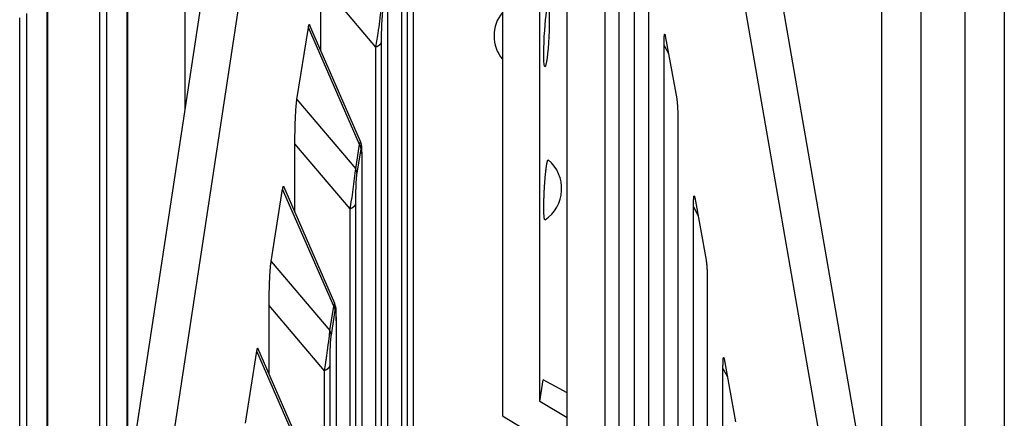
# Model space of a CAD drawing. Extents: x 8529 to 12591, y 13934 to 14934.
# Drawn here: x 9553 to 9577, y 14333 to 14343 of the extents above; entities that cross this region are included whole.
import ezdxf

# ---------------------------------------------------------------- set-up
doc = ezdxf.new("R2010")
doc.units = 0
doc.header["$LTSCALE"] = 8
doc.header["$MEASUREMENT"] = 0
doc.layers.add('11', color=7, linetype='CONTINUOUS')

msp = doc.modelspace()

# ---------------------------------------------------------------- linework, layer by layer
at = {"layer": '11', "color": 7, "linetype": 'Continuous'}
for p, q in [((9557.316, 14365.77), (9557.316, 14340.668)), ((9566.354, 14324.14), (9566.354, 14365.391)), ((9556.117, 14332.753), (9558.956, 14351.498)), ((9572.349, 14332.814), (9569.106, 14351.536)), ((9569.989, 14351.59), (9573.232, 14332.868)), ((9559.841, 14351.451), (9557.002, 14332.706)), ((9573.797, 14328.678), (9573.797, 14350.619)), ((9567.255, 14305.995), (9567.255, 14349.843)), ((9574.718, 14348.906), (9574.718, 14321.834)), ((9567.58, 14348.058), (9567.58, 14304.21)), ((9555.95, 14331.33), (9555.95, 14347.584)), ((9555.961, 14331.423), (9555.961, 14347.628)), ((9562.724, 14307.666), (9562.724, 14347.089)), ((9564.822, 14346.995), (9564.822, 14333.423)), ((9565.706, 14333.764), (9565.706, 14346.948)), ((9575.772, 14314.012), (9575.772, 14346.947)), ((9555.461, 14346.632), (9555.461, 14327.181)), ((9555.299, 14325.804), (9555.299, 14346.532)), ((9562.441, 14306.56), (9562.441, 14345.983)), ((9562.567, 14346.1), (9562.567, 14306.676)), ((9567.951, 14302.17), (9567.951, 14346.018)), ((9576.694, 14345.233), (9576.694, 14307.167)), ((9568.276, 14344.233), (9568.276, 14300.386)), ((9554.058, 14315.268), (9554.058, 14343.897)), ((9554.069, 14315.361), (9554.069, 14343.941)), ((9560.526, 14342.075), (9560.526, 14343.695)), ((9561.832, 14342.153), (9560.526, 14343.695)), ((9562.114, 14303.836), (9562.114, 14343.259)), ((9553.569, 14342.945), (9553.569, 14311.119)), ((9553.407, 14309.742), (9553.407, 14342.844)), ((9561.469, 14339.916), (9560.261, 14342.682)), ((9559.964, 14340.91), (9560.235, 14342.616)), ((9561.444, 14339.847), (9560.235, 14342.616)), ((9568.674, 14342.421), (9568.946, 14340.931)), ((9561.957, 14342.27), (9561.957, 14302.847)), ((9568.648, 14298.346), (9568.648, 14342.193)), ((9568.648, 14342.193), (9568.751, 14341.999)), ((9561.832, 14302.73), (9561.832, 14342.153)), ((9559.964, 14340.91), (9561.353, 14339.27)), ((9568.973, 14340.408), (9568.973, 14296.561)), ((9559.917, 14338.245), (9559.917, 14339.865)), ((9561.222, 14338.324), (9559.917, 14339.865)), ((9561.353, 14339.27), (9561.444, 14339.847)), ((9561.472, 14339.748), (9561.38, 14339.172)), ((9561.505, 14300.006), (9561.505, 14339.43)), ((9559.354, 14337.081), (9559.626, 14338.787)), ((9560.835, 14336.017), (9559.626, 14338.787)), ((9560.86, 14336.084), (9559.652, 14338.853)), ((9569.371, 14338.596), (9569.642, 14337.106)), ((9561.222, 14298.9), (9561.222, 14338.324)), ((9561.348, 14338.44), (9561.348, 14299.017)), ((9569.344, 14294.521), (9569.344, 14338.369)), ((9569.344, 14338.369), (9569.447, 14338.175)), ((9559.354, 14337.081), (9560.743, 14335.441)), ((9569.669, 14336.584), (9569.669, 14292.736)), ((9559.307, 14334.416), (9559.307, 14336.036)), ((9560.613, 14334.494), (9559.307, 14336.036)), ((9560.743, 14335.441), (9560.835, 14336.017)), ((9560.863, 14335.918), (9560.771, 14335.342)), ((9560.896, 14296.177), (9560.896, 14335.6)), ((9560.25, 14332.257), (9559.042, 14335.023)), ((9558.745, 14333.251), (9559.017, 14334.957)), ((9560.225, 14332.187), (9559.017, 14334.957)), ((9570.067, 14334.771), (9570.338, 14333.281)), ((9560.613, 14295.071), (9560.613, 14334.494)), ((9560.738, 14334.611), (9560.738, 14295.188)), ((9570.04, 14290.696), (9570.04, 14334.544)), ((9570.04, 14334.544), (9570.144, 14334.35)), ((9565.706, 14333.764), (9565.787, 14334.275)), ((9566.354, 14333.971), (9565.787, 14334.275)), ((9566.354, 14333.375), (9565.706, 14333.764)), ((9564.822, 14333.423), (9565.989, 14332.723))]:
    msp.add_line(p, q, dxfattribs=at)
for points in [[(9560.235, 14342.616), (9560.236, 14342.622, -0.001461), (9560.237, 14342.628, -0.001592), (9560.238, 14342.634, -0.001746), (9560.239, 14342.639, -0.001915), (9560.24, 14342.644, -0.002119), (9560.241, 14342.649, -0.002347), (9560.242, 14342.653, -0.002627), (9560.243, 14342.657, -0.002945), (9560.244, 14342.661, -0.003342), (9560.245, 14342.665, -0.003802), (9560.246, 14342.668, -0.00439), (9560.247, 14342.671, -0.005086), (9560.248, 14342.674, -0.006009), (9560.249, 14342.677, -0.007151), (9560.249, 14342.679, -0.008677), (9560.25, 14342.681, -0.010576), (9560.251, 14342.683, -0.013468), (9560.252, 14342.684, -0.017641), (9560.253, 14342.686, -0.022904), (9560.254, 14342.687, -0.028496), (9560.254, 14342.687, -0.042853), (9560.255, 14342.688, -0.071736), (9560.256, 14342.688, -0.070992), (9560.257, 14342.688, -0.026535), (9560.257, 14342.688, -0.102317), (9560.258, 14342.687, -0.113154), (9560.26, 14342.685, -0.032081), (9560.261, 14342.682, -0.013456)], [(9568.648, 14342.193), (9568.648, 14342.212, -0.000655), (9568.648, 14342.231, -0.000666), (9568.648, 14342.249, -0.000707), (9568.648, 14342.266, -0.00079), (9568.648, 14342.284, -0.000875), (9568.648, 14342.3, -0.000968), (9568.649, 14342.317, -0.001078), (9568.649, 14342.332, -0.001216), (9568.65, 14342.347, -0.001382), (9568.65, 14342.361, -0.001586), (9568.651, 14342.375, -0.001842), (9568.651, 14342.387, -0.002167), (9568.652, 14342.399, -0.002597), (9568.653, 14342.41, -0.003172), (9568.654, 14342.42, -0.00396), (9568.655, 14342.428, -0.005041), (9568.656, 14342.436, -0.006807), (9568.657, 14342.443, -0.009751), (9568.658, 14342.448, -0.01439), (9568.659, 14342.452, -0.021502), (9568.66, 14342.455, -0.04444), (9568.662, 14342.457, -0.138014), (9568.663, 14342.457, -0.21652), (9568.664, 14342.456, -0.052631), (9568.666, 14342.454, -0.141098), (9568.668, 14342.45, -0.05569), (9568.67, 14342.438, -0.011723), (9568.674, 14342.421, -0.004604)], [(9561.957, 14342.27), (9561.956, 14342.265, -0.012915), (9561.955, 14342.261, -0.012512), (9561.954, 14342.256, -0.012225), (9561.952, 14342.252, -0.012162), (9561.95, 14342.247, -0.011961), (9561.948, 14342.243, -0.011709), (9561.946, 14342.238, -0.011409), (9561.943, 14342.233, -0.011138), (9561.941, 14342.229, -0.010815), (9561.937, 14342.225, -0.010508), (9561.934, 14342.22, -0.010164), (9561.93, 14342.216, -0.00984), (9561.927, 14342.212, -0.009505), (9561.923, 14342.207, -0.0092), (9561.918, 14342.203, -0.008849), (9561.914, 14342.199, -0.008495), (9561.909, 14342.195, -0.008252), (9561.904, 14342.191, -0.008106), (9561.899, 14342.187, -0.007607), (9561.894, 14342.184, -0.006897), (9561.888, 14342.18, -0.007299), (9561.883, 14342.177, -0.00829), (9561.876, 14342.173, -0.006151), (9561.871, 14342.17, -0.002281), (9561.865, 14342.167, -0.008146), (9561.858, 14342.164, -0.013164), (9561.847, 14342.159, -0.006259), (9561.832, 14342.153, -0.003293)], [(9559.917, 14339.865), (9559.917, 14339.903, -0.000558), (9559.917, 14339.942, -0.000537), (9559.917, 14339.981, -0.000538), (9559.918, 14340.02, -0.000566), (9559.918, 14340.06, -0.000586), (9559.918, 14340.099, -0.000606), (9559.919, 14340.139, -0.000625), (9559.92, 14340.179, -0.000652), (9559.921, 14340.219, -0.000677), (9559.922, 14340.258, -0.000708), (9559.922, 14340.298, -0.000739), (9559.924, 14340.337, -0.000776), (9559.925, 14340.377, -0.000816), (9559.926, 14340.415, -0.000863), (9559.928, 14340.453, -0.00091), (9559.929, 14340.491, -0.000961), (9559.931, 14340.528, -0.001032), (9559.933, 14340.564, -0.001129), (9559.935, 14340.6, -0.001177), (9559.937, 14340.634, -0.001179), (9559.939, 14340.668, -0.001412), (9559.941, 14340.7, -0.001864), (9559.944, 14340.732, -0.001559), (9559.946, 14340.761, -0.000544), (9559.949, 14340.787, -0.002494), (9559.952, 14340.817, -0.005358), (9559.957, 14340.859, -0.003232), (9559.964, 14340.91, -0.001886)], [(9568.946, 14340.931), (9568.947, 14340.92, -0.004445), (9568.949, 14340.909, -0.003871), (9568.951, 14340.897, -0.003351), (9568.952, 14340.884, -0.002938), (9568.954, 14340.871, -0.002598), (9568.956, 14340.856, -0.002323), (9568.957, 14340.841, -0.002088), (9568.958, 14340.826, -0.001894), (9568.96, 14340.81, -0.001727), (9568.961, 14340.793, -0.001585), (9568.962, 14340.776, -0.001461), (9568.963, 14340.758, -0.001353), (9568.964, 14340.74, -0.001262), (9568.965, 14340.721, -0.00118), (9568.966, 14340.702, -0.001106), (9568.967, 14340.683, -0.001036), (9568.968, 14340.664, -0.000987), (9568.969, 14340.644, -0.000949), (9568.969, 14340.625, -0.000883), (9568.97, 14340.605, -0.000796), (9568.97, 14340.585, -0.000827), (9568.971, 14340.565, -0.000917), (9568.971, 14340.545, -0.000696), (9568.972, 14340.525, -0.000292), (9568.972, 14340.508, -0.000886), (9568.972, 14340.486, -0.001428), (9568.972, 14340.452, -0.000708), (9568.972, 14340.408, -0.000386)], [(9561.444, 14339.847), (9561.446, 14339.844, -0.004081), (9561.448, 14339.84, -0.004088), (9561.449, 14339.837, -0.004108), (9561.451, 14339.834, -0.004148), (9561.453, 14339.831, -0.004181), (9561.454, 14339.828, -0.004209), (9561.456, 14339.825, -0.004238), (9561.457, 14339.821, -0.004268), (9561.458, 14339.818, -0.004296), (9561.46, 14339.815, -0.004324), (9561.461, 14339.812, -0.00435), (9561.462, 14339.808, -0.004374), (9561.463, 14339.805, -0.004402), (9561.464, 14339.802, -0.004433), (9561.465, 14339.798, -0.004446), (9561.466, 14339.795, -0.004441), (9561.467, 14339.792, -0.0045), (9561.468, 14339.788, -0.004608), (9561.468, 14339.785, -0.0045), (9561.469, 14339.782, -0.004221), (9561.47, 14339.778, -0.004666), (9561.47, 14339.775, -0.005568), (9561.471, 14339.771, -0.004259), (9561.471, 14339.768, -0.001504), (9561.471, 14339.765, -0.00599), (9561.472, 14339.761, -0.010346), (9561.472, 14339.756, -0.005104), (9561.472, 14339.748, -0.002718)], [(9561.505, 14339.43), (9561.505, 14339.431, 0.00002), (9561.505, 14339.432, 0.000021), (9561.505, 14339.432, 0.000023), (9561.505, 14339.433, 0.000025), (9561.505, 14339.434, 0.000027), (9561.505, 14339.435, 0.000029), (9561.506, 14339.436, 0.000032), (9561.506, 14339.436, 0.000034), (9561.506, 14339.437, 0.000038), (9561.506, 14339.437, 0.000041), (9561.506, 14339.438, 0.000046), (9561.506, 14339.439, 0.000051), (9561.506, 14339.439, 0.000057), (9561.506, 14339.44, 0.000064), (9561.506, 14339.44, 0.000073), (9561.506, 14339.441, 0.000082), (9561.506, 14339.441, 0.000096), (9561.506, 14339.441, 0.000114), (9561.506, 14339.442, 0.000132), (9561.506, 14339.442, 0.000146), (9561.506, 14339.443, 0.000195), (9561.506, 14339.443, 0.000298), (9561.506, 14339.443, 0.000304), (9561.506, 14339.443, 0.000124), (9561.506, 14339.443, 0.000607), (9561.506, 14339.444, 0.002277), (9561.506, 14339.444, 0.003185), (9561.506, 14339.444, 0.003624)], [(9565.833, 14338.065), (9565.83, 14338.064, -0.182954), (9565.827, 14338.065, -0.167904), (9565.825, 14338.069, -0.080641), (9565.822, 14338.075, -0.042961), (9565.819, 14338.084, -0.024216), (9565.816, 14338.096, -0.015551), (9565.814, 14338.112, -0.010598), (9565.812, 14338.13, -0.007898), (9565.81, 14338.151, -0.00601), (9565.808, 14338.176, -0.004829), (9565.806, 14338.204, -0.003926), (9565.805, 14338.235, -0.003321), (9565.804, 14338.269, -0.00283), (9565.804, 14338.305, -0.002481), (9565.803, 14338.345, -0.002191), (9565.803, 14338.386, -0.001974), (9565.804, 14338.429, -0.001793), (9565.804, 14338.474, -0.001652), (9565.805, 14338.52, -0.001537), (9565.807, 14338.567, -0.001442), (9565.808, 14338.614, -0.001369), (9565.81, 14338.662, -0.001304), (9565.812, 14338.709, -0.001261), (9565.814, 14338.756, -0.001219), (9565.817, 14338.802, -0.001196), (9565.819, 14338.847, -0.001166), (9565.822, 14338.89, -0.001164), (9565.825, 14338.932, -0.001159), (9565.828, 14338.972, -0.001155), (9565.831, 14339.011, -0.001131), (9565.834, 14339.047, -0.00119), (9565.837, 14339.082, -0.001222), (9565.84, 14339.117, -0.001282), (9565.843, 14339.151, -0.001431), (9565.847, 14339.186, -0.001557), (9565.851, 14339.219, -0.001737), (9565.855, 14339.252, -0.001978), (9565.859, 14339.284, -0.002324), (9565.863, 14339.314, -0.002616), (9565.867, 14339.343, -0.002872), (9565.871, 14339.37, -0.003827), (9565.876, 14339.395, -0.005872), (9565.88, 14339.417, -0.005949), (9565.885, 14339.436, -0.002427), (9565.889, 14339.452, -0.012183), (9565.893, 14339.465, -0.049298), (9565.9, 14339.475, -0.076198), (9565.909, 14339.482, -0.079322)], [(9561.38, 14339.172), (9561.38, 14339.175, 0.004674), (9561.38, 14339.179, 0.004643), (9561.38, 14339.182, 0.004624), (9561.38, 14339.185, 0.004629), (9561.38, 14339.189, 0.004623), (9561.379, 14339.192, 0.004613), (9561.379, 14339.195, 0.0046), (9561.378, 14339.199, 0.00459), (9561.378, 14339.202, 0.004575), (9561.377, 14339.205, 0.004562), (9561.377, 14339.209, 0.004544), (9561.376, 14339.212, 0.004525), (9561.375, 14339.215, 0.004508), (9561.374, 14339.219, 0.004497), (9561.373, 14339.222, 0.004464), (9561.372, 14339.225, 0.004416), (9561.371, 14339.229, 0.004429), (9561.37, 14339.232, 0.004492), (9561.369, 14339.235, 0.004342), (9561.368, 14339.239, 0.004036), (9561.367, 14339.242, 0.004419), (9561.365, 14339.245, 0.005217), (9561.364, 14339.248, 0.003947), (9561.362, 14339.252, 0.001386), (9561.361, 14339.254, 0.005491), (9561.359, 14339.258, 0.009316), (9561.356, 14339.263, 0.004526), (9561.353, 14339.27, 0.002394)], [(9559.626, 14338.787), (9559.627, 14338.793, -0.001461), (9559.628, 14338.799, -0.001593), (9559.629, 14338.804, -0.001747), (9559.63, 14338.809, -0.001916), (9559.631, 14338.814, -0.00212), (9559.632, 14338.819, -0.002348), (9559.633, 14338.823, -0.002629), (9559.634, 14338.828, -0.002946), (9559.635, 14338.831, -0.003344), (9559.635, 14338.835, -0.003805), (9559.636, 14338.839, -0.004393), (9559.637, 14338.842, -0.00509), (9559.638, 14338.844, -0.006015), (9559.639, 14338.847, -0.007159), (9559.64, 14338.849, -0.008688), (9559.641, 14338.851, -0.01059), (9559.642, 14338.853, -0.013489), (9559.642, 14338.855, -0.017673), (9559.643, 14338.856, -0.02295), (9559.644, 14338.857, -0.02856), (9559.645, 14338.858, -0.042955), (9559.646, 14338.858, -0.071895), (9559.647, 14338.858, -0.071083), (9559.647, 14338.858, -0.026546), (9559.648, 14338.858, -0.102274), (9559.649, 14338.857, -0.112904), (9559.65, 14338.856, -0.032006), (9559.652, 14338.853, -0.013426)], [(9569.344, 14338.369), (9569.344, 14338.387, -0.000654), (9569.344, 14338.406, -0.000666), (9569.344, 14338.424, -0.000707), (9569.344, 14338.442, -0.000789), (9569.344, 14338.459, -0.000874), (9569.345, 14338.476, -0.000967), (9569.345, 14338.492, -0.001077), (9569.345, 14338.508, -0.001215), (9569.346, 14338.523, -0.001381), (9569.346, 14338.537, -0.001585), (9569.347, 14338.55, -0.001841), (9569.348, 14338.563, -0.002166), (9569.348, 14338.574, -0.002595), (9569.349, 14338.585, -0.003169), (9569.35, 14338.595, -0.003957), (9569.351, 14338.604, -0.005037), (9569.352, 14338.611, -0.006802), (9569.353, 14338.618, -0.009744), (9569.354, 14338.623, -0.01438), (9569.355, 14338.627, -0.021488), (9569.356, 14338.63, -0.044417), (9569.358, 14338.632, -0.138006), (9569.359, 14338.632, -0.216686), (9569.361, 14338.631, -0.052652), (9569.362, 14338.63, -0.141096), (9569.364, 14338.625, -0.055658), (9569.367, 14338.613, -0.011715), (9569.371, 14338.596, -0.0046)], [(9561.348, 14338.44), (9561.347, 14338.436, -0.012922), (9561.346, 14338.431, -0.012519), (9561.344, 14338.427, -0.012233), (9561.343, 14338.422, -0.012169), (9561.341, 14338.418, -0.011969), (9561.339, 14338.413, -0.011716), (9561.336, 14338.408, -0.011416), (9561.334, 14338.404, -0.011145), (9561.331, 14338.399, -0.010822), (9561.328, 14338.395, -0.010514), (9561.325, 14338.391, -0.010169), (9561.321, 14338.386, -0.009845), (9561.317, 14338.382, -0.009509), (9561.313, 14338.378, -0.009204), (9561.309, 14338.374, -0.008853), (9561.304, 14338.369, -0.008498), (9561.3, 14338.365, -0.008255), (9561.295, 14338.362, -0.008109), (9561.29, 14338.358, -0.007609), (9561.284, 14338.354, -0.006898), (9561.279, 14338.351, -0.007301), (9561.273, 14338.347, -0.008292), (9561.267, 14338.344, -0.006152), (9561.261, 14338.341, -0.002281), (9561.256, 14338.338, -0.008147), (9561.249, 14338.334, -0.013165), (9561.237, 14338.33, -0.006259), (9561.222, 14338.324, -0.003293)], [(9559.307, 14336.036), (9559.307, 14336.074, -0.000558), (9559.308, 14336.112, -0.000537), (9559.308, 14336.151, -0.000538), (9559.308, 14336.191, -0.000566), (9559.309, 14336.23, -0.000586), (9559.309, 14336.27, -0.000606), (9559.31, 14336.309, -0.000625), (9559.31, 14336.349, -0.000652), (9559.311, 14336.389, -0.000677), (9559.312, 14336.429, -0.000708), (9559.313, 14336.468, -0.000739), (9559.314, 14336.508, -0.000776), (9559.315, 14336.547, -0.000815), (9559.317, 14336.586, -0.000863), (9559.318, 14336.624, -0.000909), (9559.32, 14336.662, -0.00096), (9559.322, 14336.699, -0.001031), (9559.323, 14336.735, -0.001129), (9559.325, 14336.77, -0.001176), (9559.327, 14336.805, -0.001178), (9559.33, 14336.838, -0.001411), (9559.332, 14336.871, -0.001863), (9559.335, 14336.903, -0.001558), (9559.337, 14336.932, -0.000543), (9559.339, 14336.958, -0.002493), (9559.342, 14336.988, -0.005355), (9559.348, 14337.029, -0.00323), (9559.354, 14337.081, -0.001885)], [(9569.642, 14337.106), (9569.644, 14337.096, -0.004434), (9569.645, 14337.084, -0.003861), (9569.647, 14337.072, -0.003343), (9569.649, 14337.059, -0.002931), (9569.65, 14337.046, -0.002591), (9569.652, 14337.032, -0.002317), (9569.653, 14337.017, -0.002083), (9569.655, 14337.001, -0.001889), (9569.656, 14336.985, -0.001723), (9569.657, 14336.968, -0.001581), (9569.658, 14336.951, -0.001458), (9569.66, 14336.933, -0.00135), (9569.661, 14336.915, -0.001259), (9569.662, 14336.897, -0.001177), (9569.663, 14336.878, -0.001104), (9569.663, 14336.859, -0.001034), (9569.664, 14336.839, -0.000985), (9569.665, 14336.82, -0.000947), (9569.666, 14336.8, -0.000882), (9569.666, 14336.78, -0.000795), (9569.667, 14336.761, -0.000825), (9569.667, 14336.74, -0.000915), (9569.668, 14336.72, -0.000695), (9569.668, 14336.701, -0.000291), (9569.668, 14336.683, -0.000884), (9569.668, 14336.661, -0.001425), (9569.669, 14336.627, -0.000707), (9569.669, 14336.584, -0.000385)], [(9560.835, 14336.017), (9560.837, 14336.014, -0.00407), (9560.838, 14336.011, -0.004077), (9560.84, 14336.008, -0.004096), (9560.842, 14336.005, -0.004136), (9560.843, 14336.001, -0.004169), (9560.845, 14335.998, -0.004198), (9560.846, 14335.995, -0.004226), (9560.847, 14335.992, -0.004255), (9560.849, 14335.988, -0.004284), (9560.85, 14335.985, -0.004312), (9560.851, 14335.982, -0.004338), (9560.853, 14335.979, -0.004361), (9560.854, 14335.975, -0.004389), (9560.855, 14335.972, -0.004421), (9560.856, 14335.969, -0.004433), (9560.857, 14335.965, -0.004428), (9560.857, 14335.962, -0.004487), (9560.858, 14335.959, -0.004596), (9560.859, 14335.955, -0.004487), (9560.86, 14335.952, -0.00421), (9560.86, 14335.949, -0.004654), (9560.861, 14335.945, -0.005553), (9560.861, 14335.942, -0.004248), (9560.862, 14335.939, -0.0015), (9560.862, 14335.936, -0.005975), (9560.862, 14335.932, -0.010322), (9560.862, 14335.926, -0.005092), (9560.863, 14335.918, -0.002712)], [(9560.771, 14335.342), (9560.771, 14335.346, 0.004663), (9560.771, 14335.349, 0.004633), (9560.771, 14335.352, 0.004614), (9560.77, 14335.356, 0.004619), (9560.77, 14335.359, 0.004614), (9560.77, 14335.362, 0.004604), (9560.769, 14335.366, 0.004592), (9560.769, 14335.369, 0.004582), (9560.768, 14335.372, 0.004568), (9560.768, 14335.376, 0.004555), (9560.767, 14335.379, 0.004538), (9560.766, 14335.383, 0.004519), (9560.766, 14335.386, 0.004503), (9560.765, 14335.389, 0.004492), (9560.764, 14335.393, 0.00446), (9560.763, 14335.396, 0.004412), (9560.762, 14335.399, 0.004426), (9560.761, 14335.402, 0.004489), (9560.76, 14335.406, 0.004339), (9560.758, 14335.409, 0.004034), (9560.757, 14335.412, 0.004418), (9560.756, 14335.416, 0.005216), (9560.754, 14335.419, 0.003947), (9560.753, 14335.422, 0.001386), (9560.752, 14335.425, 0.005491), (9560.75, 14335.428, 0.009318), (9560.747, 14335.434, 0.004528), (9560.743, 14335.441, 0.002395)], [(9560.896, 14335.6), (9560.896, 14335.601, -0.000018), (9560.896, 14335.602, -0.000019), (9560.896, 14335.603, -0.00002), (9560.896, 14335.604, -0.000022), (9560.896, 14335.604, -0.000024), (9560.896, 14335.605, -0.000026), (9560.896, 14335.606, -0.000028), (9560.896, 14335.607, -0.00003), (9560.896, 14335.607, -0.000033), (9560.896, 14335.608, -0.000036), (9560.896, 14335.608, -0.00004), (9560.896, 14335.609, -0.000045), (9560.896, 14335.61, -0.00005), (9560.896, 14335.61, -0.000056), (9560.896, 14335.611, -0.000064), (9560.896, 14335.611, -0.000072), (9560.896, 14335.611, -0.000085), (9560.897, 14335.612, -0.000101), (9560.897, 14335.612, -0.000116), (9560.897, 14335.613, -0.000129), (9560.897, 14335.613, -0.000173), (9560.897, 14335.613, -0.000264), (9560.897, 14335.613, -0.000269), (9560.897, 14335.614, -0.00011), (9560.897, 14335.614, -0.00054), (9560.897, 14335.614, -0.00204), (9560.897, 14335.614, -0.002899), (9560.897, 14335.614, -0.003358)], [(9559.017, 14334.957), (9559.017, 14334.963, -0.001459), (9559.018, 14334.969, -0.001591), (9559.019, 14334.974, -0.001745), (9559.02, 14334.98, -0.001913), (9559.021, 14334.985, -0.002117), (9559.022, 14334.989, -0.002345), (9559.023, 14334.994, -0.002624), (9559.024, 14334.998, -0.002941), (9559.025, 14335.002, -0.003338), (9559.026, 14335.005, -0.003798), (9559.027, 14335.009, -0.004385), (9559.028, 14335.012, -0.005079), (9559.029, 14335.015, -0.006001), (9559.029, 14335.017, -0.007142), (9559.03, 14335.02, -0.008666), (9559.031, 14335.022, -0.010562), (9559.032, 14335.024, -0.01345), (9559.033, 14335.025, -0.017617), (9559.034, 14335.026, -0.022873), (9559.035, 14335.027, -0.028459), (9559.035, 14335.028, -0.042804), (9559.036, 14335.028, -0.071687), (9559.037, 14335.029, -0.071003), (9559.038, 14335.029, -0.026552), (9559.039, 14335.029, -0.102424), (9559.039, 14335.028, -0.113302), (9559.041, 14335.026, -0.03211), (9559.042, 14335.023, -0.013466)], [(9570.04, 14334.544), (9570.04, 14334.563, -0.000653), (9570.04, 14334.581, -0.000664), (9570.04, 14334.599, -0.000706), (9570.04, 14334.617, -0.000788), (9570.041, 14334.634, -0.000872), (9570.041, 14334.651, -0.000965), (9570.041, 14334.667, -0.001075), (9570.042, 14334.683, -0.001213), (9570.042, 14334.698, -0.001378), (9570.043, 14334.712, -0.001582), (9570.043, 14334.725, -0.001837), (9570.044, 14334.738, -0.002162), (9570.045, 14334.75, -0.002591), (9570.045, 14334.76, -0.003164), (9570.046, 14334.77, -0.00395), (9570.047, 14334.779, -0.005028), (9570.048, 14334.787, -0.00679), (9570.049, 14334.793, -0.009728), (9570.05, 14334.799, -0.014358), (9570.051, 14334.803, -0.021458), (9570.053, 14334.806, -0.044369), (9570.054, 14334.807, -0.138009), (9570.055, 14334.807, -0.217078), (9570.057, 14334.806, -0.052694), (9570.058, 14334.805, -0.141068), (9570.06, 14334.8, -0.055576), (9570.063, 14334.789, -0.011696), (9570.067, 14334.771, -0.004592)], [(9560.738, 14334.611), (9560.737, 14334.606, -0.012918), (9560.736, 14334.602, -0.012515), (9560.735, 14334.597, -0.01223), (9560.733, 14334.593, -0.012166), (9560.731, 14334.588, -0.011966), (9560.729, 14334.583, -0.011714), (9560.727, 14334.579, -0.011415), (9560.724, 14334.574, -0.011144), (9560.722, 14334.57, -0.010821), (9560.718, 14334.565, -0.010514), (9560.715, 14334.561, -0.010169), (9560.712, 14334.557, -0.009845), (9560.708, 14334.552, -0.00951), (9560.704, 14334.548, -0.009205), (9560.699, 14334.544, -0.008854), (9560.695, 14334.54, -0.0085), (9560.69, 14334.536, -0.008257), (9560.685, 14334.532, -0.008111), (9560.68, 14334.528, -0.007611), (9560.675, 14334.525, -0.0069), (9560.669, 14334.521, -0.007303), (9560.663, 14334.517, -0.008294), (9560.657, 14334.514, -0.006154), (9560.652, 14334.511, -0.002282), (9560.646, 14334.508, -0.00815), (9560.639, 14334.505, -0.01317), (9560.628, 14334.5, -0.006262), (9560.613, 14334.494, -0.003294)]]:
    msp.add_lwpolyline(points, format="xyb", dxfattribs=at)
for centre, start, end in [((9565.515, 14342.418), 141.3061, 218.6939), ((9565.338, 14338.802), 303.9063, 49.9437)]:
    msp.add_arc(centre, 0.888, start, end, dxfattribs=at)
msp.add_ellipse((9565.868, 14342.399), major_axis=(-0.038, -0.71), ratio=0.074711, start_param=0, end_param=6.283185, dxfattribs=at)
for points, knots in [([(9561.832, 14342.153), (9561.842, 14342.214), (9561.852, 14342.277), (9561.868, 14342.376), (9561.874, 14342.41), (9561.881, 14342.462), (9561.884, 14342.479), (9561.893, 14342.537), (9561.899, 14342.579), (9561.918, 14342.715), (9561.932, 14342.818), (9561.952, 14342.986), (9561.958, 14343.051), (9561.962, 14343.1)], [2, 2, 2, 2, 2.752848, 2.752848, 3.124265, 3.124265, 3.308194, 3.308194, 3.728469, 3.728469, 4.644954, 4.644954, 5.313675, 5.313675, 5.313675, 5.313675]), ([(9561.99, 14343.001), (9561.985, 14342.97), (9561.98, 14342.925), (9561.97, 14342.803), (9561.966, 14342.724), (9561.962, 14342.617), (9561.961, 14342.584), (9561.96, 14342.538), (9561.96, 14342.524), (9561.959, 14342.482), (9561.958, 14342.454), (9561.957, 14342.373), (9561.957, 14342.321), (9561.957, 14342.27)], [2, 2, 2, 2, 2.668721, 2.668721, 3.585206, 3.585206, 4.005481, 4.005481, 4.18941, 4.18941, 4.560827, 4.560827, 5.313675, 5.313675, 5.313675, 5.313675]), ([(9561.444, 14339.847), (9561.456, 14339.891), (9561.464, 14339.916), (9561.468, 14339.917), (9561.468, 14339.917), (9561.469, 14339.916)], [2, 2, 2, 2, 2.7661243, 2.7661243, 2.8695282, 2.8695282, 2.8695282, 2.8695282]), ([(9561.506, 14339.444), (9561.506, 14339.444), (9561.506, 14339.446), (9561.506, 14339.452), (9561.506, 14339.465), (9561.506, 14339.485), (9561.505, 14339.526), (9561.507, 14339.593), (9561.498, 14339.744), (9561.504, 14339.817), (9561.469, 14339.916)], [0, 0, 0, 0, 0.002378, 0.012954, 0.033985, 0.069047, 0.127399, 0.258269, 0.477, 1, 1, 1, 1]), ([(9561.505, 14339.43), (9561.505, 14339.491), (9561.505, 14339.55), (9561.502, 14339.657), (9561.501, 14339.705), (9561.496, 14339.772), (9561.492, 14339.794), (9561.484, 14339.802), (9561.478, 14339.784), (9561.472, 14339.748)], [2, 2, 2, 2, 2.919658, 2.919658, 3.814002, 3.814002, 4.5478, 4.5478, 5.313924, 5.313924, 5.313924, 5.313924]), ([(9561.222, 14338.324), (9561.245, 14338.459), (9561.269, 14338.609), (9561.306, 14338.864), (9561.318, 14338.955), (9561.34, 14339.13), (9561.348, 14339.212), (9561.353, 14339.27)], [2, 2, 2, 2, 3.689502, 3.689502, 4.515146, 4.515146, 5.312764, 5.312764, 5.312764, 5.312764]), ([(9561.38, 14339.172), (9561.374, 14339.134), (9561.368, 14339.077), (9561.359, 14338.948), (9561.356, 14338.878), (9561.349, 14338.677), (9561.348, 14338.554), (9561.348, 14338.44)], [2, 2, 2, 2, 2.797618, 2.797618, 3.623262, 3.623262, 5.312764, 5.312764, 5.312764, 5.312764]), ([(9560.835, 14336.017), (9560.846, 14336.061), (9560.855, 14336.086), (9560.859, 14336.087), (9560.859, 14336.087), (9560.859, 14336.086)], [2, 2, 2, 2, 2.7661243, 2.7661243, 2.869528, 2.869528, 2.869528, 2.869528]), ([(9560.897, 14335.614), (9560.897, 14335.614), (9560.897, 14335.617), (9560.897, 14335.623), (9560.896, 14335.635), (9560.897, 14335.655), (9560.896, 14335.697), (9560.897, 14335.764), (9560.888, 14335.914), (9560.895, 14335.987), (9560.859, 14336.086)], [0, 0, 0, 0, 0.002378, 0.012954, 0.033985, 0.069047, 0.127399, 0.258269, 0.477, 1, 1, 1, 1]), ([(9560.896, 14335.6), (9560.896, 14335.662), (9560.895, 14335.721), (9560.893, 14335.827), (9560.891, 14335.875), (9560.886, 14335.942), (9560.883, 14335.964), (9560.874, 14335.973), (9560.868, 14335.955), (9560.863, 14335.918)], [2, 2, 2, 2, 2.919658, 2.919658, 3.814002, 3.814002, 4.5478, 4.5478, 5.313924, 5.313924, 5.313924, 5.313924]), ([(9560.613, 14334.494), (9560.623, 14334.554), (9560.633, 14334.617), (9560.649, 14334.717), (9560.654, 14334.751), (9560.662, 14334.802), (9560.665, 14334.82), (9560.674, 14334.878), (9560.68, 14334.92), (9560.7, 14335.056), (9560.713, 14335.159), (9560.733, 14335.327), (9560.739, 14335.392), (9560.743, 14335.441)], [2, 2, 2, 2, 2.752848, 2.752848, 3.124265, 3.124265, 3.308194, 3.308194, 3.728469, 3.728469, 4.644954, 4.644954, 5.313675, 5.313675, 5.313675, 5.313675]), ([(9560.771, 14335.342), (9560.766, 14335.311), (9560.761, 14335.266), (9560.751, 14335.144), (9560.747, 14335.065), (9560.743, 14334.958), (9560.742, 14334.925), (9560.741, 14334.878), (9560.741, 14334.864), (9560.74, 14334.823), (9560.739, 14334.795), (9560.738, 14334.714), (9560.738, 14334.661), (9560.738, 14334.611)], [2, 2, 2, 2, 2.668721, 2.668721, 3.585206, 3.585206, 4.005481, 4.005481, 4.18941, 4.18941, 4.560827, 4.560827, 5.313675, 5.313675, 5.313675, 5.313675])]:
    msp.add_open_spline(points, degree=3, knots=knots, dxfattribs=at)
msp.add_open_spline([(9560.859, 14336.086), (9560.859, 14336.086), (9560.859, 14336.086), (9560.859, 14336.086)], degree=3, dxfattribs=at)

doc.saveas('drawing.dxf')
